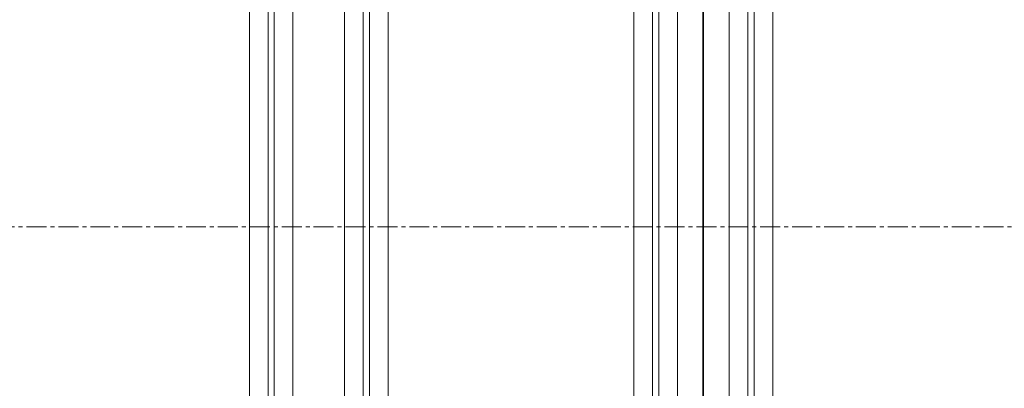
# Model space of a CAD drawing. Units: millimetres. Extents: x 1576 to 10383, y 1071 to 8484.
# Drawn here: x 4906 to 5533, y 1753 to 1988 of the extents above; entities that cross this region are included whole.
import ezdxf

# ---------------------------------------------------------------- set-up
doc = ezdxf.new("R2010")
doc.units = ezdxf.units.MM
doc.linetypes.add('CENTERX2', pattern=[20.32, 12.7, -2.54, 2.54, -2.54])

msp = doc.modelspace()

# ---------------------------------------------------------------- linework, layer by layer
at = {"color": 8, "linetype": 'Continuous', "lineweight": 18}
for p, q in [((5064.01, 2215.53), (5064.01, 1496.93)), ((5128.57, 1496.93), (5128.57, 2215.53)), ((5309.01, 2215.53), (5309.01, 1496.93)), ((5373.57, 1496.93), (5373.57, 2215.53)), ((5052.12, 1503.26), (5052.12, 2209.19)), ((5140.47, 2209.19), (5140.47, 1503.26)), ((5297.12, 1503.26), (5297.12, 2209.19)), ((5385.47, 2209.19), (5385.47, 1503.26)), ((5079.8, 2182.89), (5079.8, 1529.56)), ((5112.79, 1529.56), (5112.79, 2182.89)), ((5324.8, 2182.89), (5324.8, 1529.56)), ((5357.79, 1529.56), (5357.79, 2182.89)), ((5067.9, 1534.96), (5067.9, 2177.49)), ((5124.68, 2177.49), (5124.68, 1534.96)), ((5312.9, 1534.96), (5312.9, 2177.49)), ((5369.68, 2177.49), (5369.68, 1534.96))]:
    msp.add_line(p, q, dxfattribs=at)
at = {"color": 7, "linetype": 'Continuous', "lineweight": 35}
msp.add_line((5341.29, 2182.89), (5341.29, 1529.56), dxfattribs=at)
at = {"color": 7, "linetype": 'CENTERX2', "lineweight": 18}
msp.add_line((2431.17, 1856.23), (7097.11, 1856.23), dxfattribs=at)

doc.saveas('drawing.dxf')
